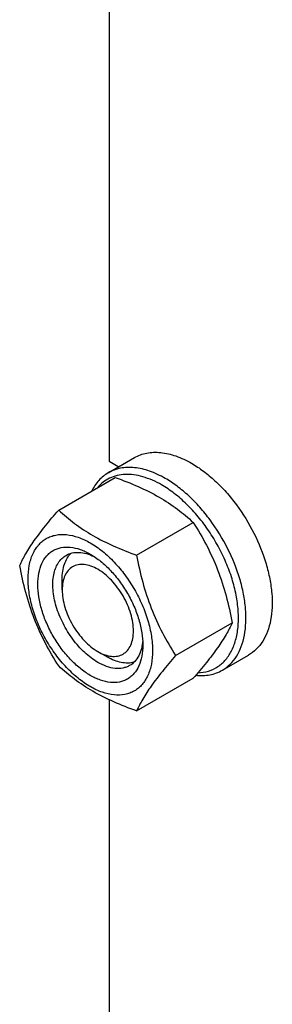
# Model space of a CAD drawing. Units: millimetres. Extents: x 0 to 4200, y -3 to 2970.
# Drawn here: x 2929 to 2976, y 1919 to 2104 of the extents above; entities that cross this region are included whole.
import ezdxf

# ---------------------------------------------------------------- set-up
doc = ezdxf.new("R2010")
doc.units = ezdxf.units.MM
doc.header["$LTSCALE"] = 231
doc.layers.get('0').update_dxf_attribs({"linetype": 'CONTINUOUS'})

msp = doc.modelspace()

# ---------------------------------------------------------------- linework, layer by layer
at = {"color": 7, "linetype": 'Continuous'}
for p, q in [((2945.648, 2191.603), (2945.648, 2020.956)), ((2945.505, 2018.755), (2950.454, 2021.612)), ((2945.648, 2020.956), (2947.482, 2019.897)), ((2936.144, 2011.706), (2946.819, 2017.87)), ((2950.841, 2003.221), (2961.516, 2009.385)), ((2936.809, 1996.665), (2936.809, 1998.706)), ((2958.189, 1984.282), (2968.865, 1990.445)), ((2943.527, 1985.03), (2945.295, 1984.009)), ((2967.005, 1981.516), (2971.954, 1984.373)), ((2950.841, 1973.827), (2961.516, 1979.991)), ((2945.648, 1975.944), (2945.648, 1738.446))]:
    msp.add_line(p, q, dxfattribs=at)
for points, knots in [([(2950.454, 2021.612), (2950.807, 2021.816), (2951.555, 2022.166), (2952.766, 2022.501), (2954.057, 2022.645), (2955.916, 2022.581), (2958.385, 2021.986), (2960.261, 2021.092), (2961.204, 2020.548)], [0, 0, 0, 0, 0.1080966, 0.218231, 0.332257, 0.4517073, 0.7106002, 1, 1, 1, 1]), ([(2961.204, 2020.548), (2961.977, 2020.102), (2963.511, 2019.076), (2965.684, 2017.247), (2967.762, 2015.115), (2970.362, 2011.905), (2973.094, 2007.46), (2975.033, 2002.664), (2975.99, 1998.803), (2976.381, 1996.042), (2976.448, 1993.427), (2976.187, 1991.013), (2975.602, 1988.847), (2974.698, 1986.977), (2973.489, 1985.448), (2972.484, 1984.679), (2971.954, 1984.373)], [0, 0, 0, 0, 0.0624104, 0.1287774, 0.1984001, 0.2704078, 0.4174466, 0.5616787, 0.630306, 0.6954222, 0.7563968, 0.8128592, 0.864783, 0.9125792, 0.9571736, 1, 1, 1, 1]), ([(2945.505, 2018.755), (2945.176, 2018.565), (2944.544, 2018.129), (2943.399, 2017.042), (2942.731, 2016.027), (2942.37, 2015.302)], [0, 0, 0, 0, 0.2408766, 0.4857056, 1, 1, 1, 1]), ([(2956.255, 2017.69), (2955.311, 2018.235), (2953.436, 2019.128), (2950.966, 2019.723), (2949.108, 2019.788), (2947.817, 2019.644), (2946.606, 2019.309), (2945.857, 2018.958), (2945.505, 2018.755)], [0, 0, 0, 0, 0.2893997, 0.5482926, 0.6677429, 0.7817689, 0.8919034, 1, 1, 1, 1]), ([(2955.548, 2016.465), (2954.432, 2017.109), (2952.707, 2017.892), (2950.342, 2018.4), (2948.701, 2018.482), (2947.159, 2018.274), (2945.741, 2017.774), (2944.477, 2016.991), (2943.763, 2016.301), (2943.442, 2015.923)], [0, 0, 0, 0, 0.292843, 0.4248244, 0.5480736, 0.6643852, 0.7763409, 0.8871016, 1, 1, 1, 1]), ([(2946.819, 2017.87), (2948.278, 2017.346), (2951.097, 2016.245), (2955.046, 2014.279), (2958.52, 2011.994), (2960.568, 2010.265), (2961.516, 2009.385)], [0, 0, 0, 0, 0.2720295, 0.5307148, 0.772826, 1, 1, 1, 1]), ([(2967.005, 1981.516), (2967.535, 1981.822), (2968.54, 1982.591), (2969.749, 1984.12), (2970.652, 1985.99), (2971.237, 1988.155), (2971.498, 1990.57), (2971.431, 1993.184), (2971.041, 1995.945), (2970.083, 1999.807), (2968.144, 2004.602), (2965.412, 2009.047), (2962.812, 2012.257), (2960.735, 2014.39), (2958.562, 2016.218), (2957.027, 2017.244), (2956.255, 2017.69)], [0, 0, 0, 0, 0.0428264, 0.0874208, 0.135217, 0.1871408, 0.2436032, 0.3045778, 0.369694, 0.4383213, 0.5825533, 0.7295922, 0.8015999, 0.8712225, 0.9375896, 1, 1, 1, 1]), ([(2962.402, 1981.021), (2963.081, 1981.05), (2964.416, 1981.266), (2966.243, 1982.136), (2967.758, 1983.511), (2968.911, 1985.33), (2969.683, 1987.527), (2970.065, 1990.043), (2970.054, 1992.811), (2969.652, 1995.761), (2968.872, 1998.817), (2967.733, 2001.896), (2966.268, 2004.917), (2964.514, 2007.798), (2962.52, 2010.463), (2960.338, 2012.839), (2958.027, 2014.864), (2956.379, 2015.985), (2955.548, 2016.465)], [0, 0, 0, 0, 0.0459266, 0.0900642, 0.134752, 0.1821919, 0.2339726, 0.2909134, 0.3531441, 0.4202555, 0.4914421, 0.5656186, 0.6415175, 0.7177727, 0.7929986, 0.865867, 0.9351882, 1, 1, 1, 1]), ([(2928.795, 2001.252), (2929.144, 2002.005), (2929.989, 2003.617), (2931.618, 2006.113), (2933.711, 2008.849), (2935.295, 2010.727), (2936.144, 2011.706)], [0, 0, 0, 0, 0.1941908, 0.4252957, 0.6965307, 1, 1, 1, 1]), ([(2936.144, 2011.706), (2937.092, 2010.826), (2939.14, 2009.097), (2942.614, 2006.812), (2946.563, 2004.846), (2949.382, 2003.745), (2950.841, 2003.221)], [0, 0, 0, 0, 0.227174, 0.4692852, 0.7279705, 1, 1, 1, 1]), ([(2961.516, 2009.385), (2962.407, 2007.983), (2964.104, 2005.083), (2966.211, 2000.453), (2967.797, 1995.539), (2968.544, 1992.155), (2968.865, 1990.445)], [0, 0, 0, 0, 0.2437273, 0.4921422, 0.744794, 1, 1, 1, 1]), ([(2930.375, 1998.747), (2930.375, 1999.588), (2930.502, 2001.188), (2931.149, 2003.385), (2932.078, 2004.901), (2933.017, 2005.824), (2933.799, 2006.37), (2934.662, 2006.774), (2935.932, 2007.125), (2937.709, 2007.173), (2939.935, 2006.634), (2942.226, 2005.545), (2944.503, 2003.948), (2946.687, 2001.904), (2948.7, 1999.489), (2950.465, 1996.793), (2951.918, 1993.916), (2953.003, 1990.965), (2953.681, 1988.052), (2953.851, 1986.121), (2953.851, 1985.193)], [0, 0, 0, 0, 0.0603605, 0.1143581, 0.1629258, 0.1858965, 0.2084422, 0.2309879, 0.2539585, 0.3025258, 0.3565229, 0.4168828, 0.483448, 0.5552712, 0.630872, 0.7084408, 0.7860096, 0.8616107, 0.9334343, 1, 1, 1, 1]), ([(2942.113, 1980.539), (2941.435, 1980.93), (2940.096, 1981.869), (2938.254, 1983.592), (2936.557, 1985.629), (2935.068, 1987.903), (2933.843, 1990.33), (2932.928, 1992.818), (2932.356, 1995.275), (2932.151, 1997.612), (2932.321, 1999.744), (2932.866, 2001.597), (2933.65, 2002.875), (2934.442, 2003.654), (2935.101, 2004.114), (2935.829, 2004.455), (2936.9, 2004.752), (2938.399, 2004.791), (2940.276, 2004.338), (2941.498, 2003.756), (2942.113, 2003.401)], [0, 0, 0, 0, 0.066565, 0.1383882, 0.2139891, 0.2915579, 0.3691267, 0.4447278, 0.5165514, 0.5831171, 0.6434776, 0.6974752, 0.7460429, 0.7690136, 0.7915593, 0.814105, 0.8370756, 0.8856429, 0.93964, 1, 1, 1, 1]), ([(2943.527, 1982.989), (2942.639, 1983.502), (2940.914, 1984.828), (2938.707, 1987.339), (2936.891, 1990.294), (2935.615, 1993.45), (2935.07, 1996.119), (2935.019, 1998.126), (2935.164, 1999.473), (2935.491, 2000.682), (2935.995, 2001.726), (2936.67, 2002.579), (2937.231, 2003.008), (2937.527, 2003.179)], [0, 0, 0, 0, 0.1286453, 0.2702003, 0.417317, 0.5616254, 0.6952611, 0.7562679, 0.8127602, 0.8647114, 0.912533, 0.957151, 1, 1, 1, 1]), ([(2936.809, 1998.706), (2936.809, 1999.205), (2936.872, 2000.162), (2937.183, 2001.506), (2937.704, 2002.662), (2938.201, 2003.306), (2938.476, 2003.576)], [0, 0, 0, 0, 0.2838199, 0.5433706, 0.7804521, 1, 1, 1, 1]), ([(2937.527, 2003.179), (2937.882, 2003.384), (2938.683, 2003.692), (2940.014, 2003.79), (2941.438, 2003.542), (2942.375, 2003.174), (2942.848, 2002.945)], [0, 0, 0, 0, 0.222257, 0.4574009, 0.7149974, 1, 1, 1, 1]), ([(2942.113, 2003.401), (2942.79, 2003.01), (2944.129, 2002.072), (2945.971, 2000.349), (2947.668, 1998.312), (2949.157, 1996.037), (2950.382, 1993.611), (2951.297, 1991.123), (2951.869, 1988.666), (2952.012, 1987.038), (2952.012, 1986.255)], [0, 0, 0, 0, 0.1141537, 0.2373247, 0.3669741, 0.4999983, 0.6330226, 0.7626727, 0.8858448, 1, 1, 1, 1]), ([(2950.841, 2003.221), (2951.161, 2001.512), (2951.908, 1998.128), (2953.495, 1993.213), (2955.602, 1988.583), (2957.299, 1985.684), (2958.189, 1984.282)], [0, 0, 0, 0, 0.255206, 0.5078578, 0.7562727, 1, 1, 1, 1]), ([(2936.144, 1982.312), (2935.253, 1983.715), (2933.557, 1986.614), (2931.449, 1991.244), (2929.863, 1996.158), (2929.116, 1999.542), (2928.795, 2001.252)], [0, 0, 0, 0, 0.2437273, 0.4921422, 0.744794, 1, 1, 1, 1]), ([(2943.527, 2000.544), (2943.11, 2000.784), (2942.281, 2001.179), (2941.006, 2001.487), (2939.81, 2001.456), (2938.744, 2001.07), (2937.877, 2000.341), (2937.253, 1999.319), (2936.882, 1998.062), (2936.809, 1997.146), (2936.809, 1996.665)], [0, 0, 0, 0, 0.1448995, 0.2745227, 0.3911114, 0.4999973, 0.6088838, 0.7254741, 0.8550997, 1, 1, 1, 1]), ([(2943.527, 1985.03), (2943.944, 1984.789), (2944.773, 1984.394), (2946.047, 1984.087), (2947.244, 1984.117), (2948.309, 1984.504), (2949.176, 1985.233), (2949.801, 1986.254), (2950.172, 1987.512), (2950.287, 1988.959), (2950.147, 1990.544), (2949.759, 1992.212), (2949.138, 1993.9), (2948.307, 1995.547), (2947.297, 1997.09), (2946.145, 1998.472), (2944.895, 1999.641), (2943.987, 2000.278), (2943.527, 2000.544)], [0, 0, 0, 0, 0.0603797, 0.1143938, 0.1629764, 0.2083492, 0.2537222, 0.3023052, 0.3563198, 0.4166994, 0.4832861, 0.5551324, 0.6307574, 0.7083507, 0.785944, 0.8615687, 0.9334146, 1, 1, 1, 1]), ([(2953.851, 1985.193), (2953.851, 1984.352), (2953.723, 1982.752), (2953.076, 1980.556), (2952.147, 1979.04), (2951.208, 1978.117), (2950.426, 1977.571), (2949.563, 1977.167), (2948.294, 1976.815), (2946.516, 1976.768), (2944.29, 1977.306), (2942, 1978.396), (2939.722, 1979.993), (2937.538, 1982.036), (2935.525, 1984.451), (2933.76, 1987.148), (2932.307, 1990.025), (2931.222, 1992.975), (2930.545, 1995.888), (2930.375, 1997.819), (2930.375, 1998.747)], [0, 0, 0, 0, 0.0603605, 0.1143581, 0.1629258, 0.1858965, 0.2084422, 0.2309879, 0.2539585, 0.3025258, 0.3565229, 0.4168828, 0.483448, 0.5552712, 0.630872, 0.7084408, 0.7860096, 0.8616107, 0.9334343, 1, 1, 1, 1]), ([(2936.809, 1996.665), (2936.809, 1996.134), (2936.907, 1995.029), (2937.294, 1993.362), (2937.915, 1991.673), (2938.747, 1990.027), (2939.757, 1988.484), (2940.909, 1987.101), (2942.159, 1985.932), (2943.067, 1985.295), (2943.527, 1985.03)], [0, 0, 0, 0, 0.1141555, 0.2373278, 0.3669781, 0.5000026, 0.6330268, 0.7626763, 0.8858474, 1, 1, 1, 1]), ([(2968.865, 1990.445), (2968.516, 1989.692), (2967.671, 1988.08), (2966.043, 1985.584), (2963.949, 1982.848), (2962.366, 1980.971), (2961.516, 1979.991)], [0, 0, 0, 0, 0.1941908, 0.4252957, 0.6965307, 1, 1, 1, 1]), ([(2951.985, 1987.118), (2951.947, 1986.594), (2951.796, 1985.599), (2951.299, 1984.242), (2950.549, 1983.139), (2949.882, 1982.599), (2949.527, 1982.394)], [0, 0, 0, 0, 0.2849897, 0.5425821, 0.7777313, 1, 1, 1, 1]), ([(2952.012, 1986.255), (2952.012, 1985.545), (2951.905, 1984.196), (2951.359, 1982.343), (2950.575, 1981.065), (2949.783, 1980.286), (2949.124, 1979.826), (2948.396, 1979.485), (2947.325, 1979.189), (2945.827, 1979.149), (2943.949, 1979.603), (2942.727, 1980.184), (2942.113, 1980.539)], [0, 0, 0, 0, 0.1447906, 0.274318, 0.3908201, 0.4459214, 0.5000029, 0.5540843, 0.6091851, 0.7256858, 0.8552113, 1, 1, 1, 1]), ([(2950.345, 1983.018), (2949.973, 1982.915), (2949.168, 1982.806), (2947.906, 1982.933), (2946.587, 1983.336), (2945.727, 1983.76), (2945.295, 1984.009)], [0, 0, 0, 0, 0.2195495, 0.4566316, 0.7161818, 1, 1, 1, 1]), ([(2958.189, 1984.282), (2957.34, 1983.302), (2955.756, 1981.424), (2953.663, 1978.688), (2952.035, 1976.192), (2951.189, 1974.58), (2950.841, 1973.827)], [0, 0, 0, 0, 0.3034693, 0.5747043, 0.8058092, 1, 1, 1, 1]), ([(2950.841, 1973.827), (2949.382, 1974.351), (2946.563, 1975.452), (2942.614, 1977.418), (2939.14, 1979.703), (2937.092, 1981.432), (2936.144, 1982.312)], [0, 0, 0, 0, 0.2720295, 0.5307148, 0.772826, 1, 1, 1, 1]), ([(2949.527, 1982.394), (2949.33, 1982.281), (2948.912, 1982.085), (2947.995, 1981.831), (2946.71, 1981.797), (2945.101, 1982.186), (2944.054, 1982.685), (2943.527, 1982.989)], [0, 0, 0, 0, 0.1081633, 0.2183656, 0.4513686, 0.7104212, 1, 1, 1, 1]), ([(2962.011, 1980.564), (2962.894, 1980.471), (2964.227, 1980.5), (2965.891, 1980.956), (2966.648, 1981.31), (2967.005, 1981.516)], [0, 0, 0, 0, 0.5165325, 0.7605723, 1, 1, 1, 1])]:
    msp.add_open_spline(points, degree=3, knots=knots, dxfattribs=at)

doc.saveas('drawing.dxf')
